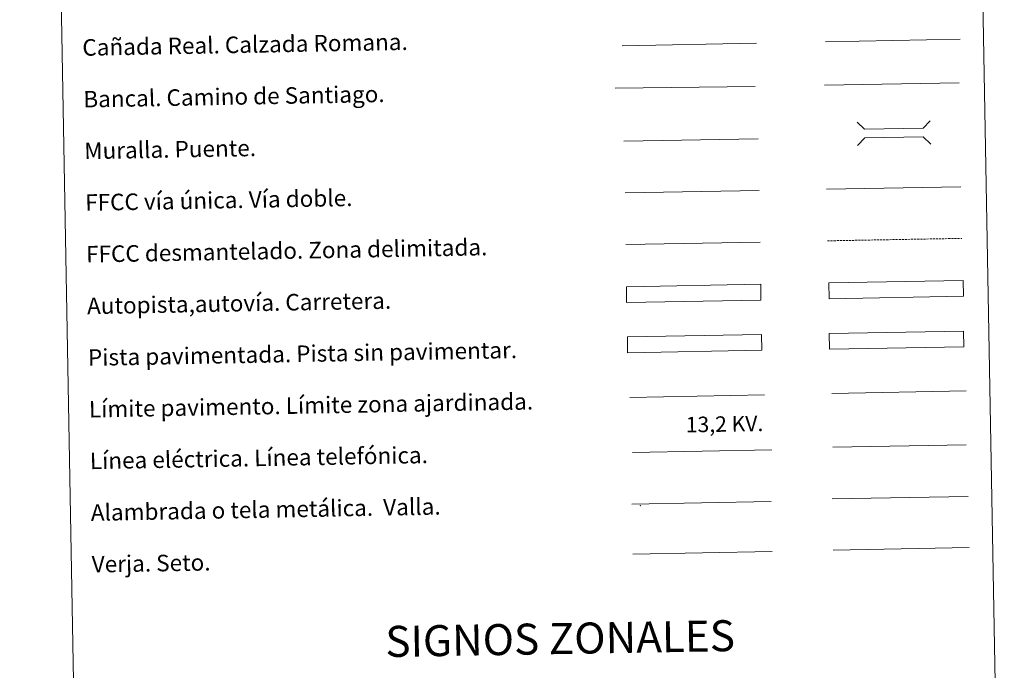
# Model space of a CAD drawing. Units: metres. Extents: x 624294 to 628802, y 4692131 to 4695182.
# Drawn here: x 624621 to 625097, y 4692437 to 4692751 of the extents above; entities that cross this region are included whole.
import ezdxf
from ezdxf.enums import TextEntityAlignment as Align

# ---------------------------------------------------------------- set-up
doc = ezdxf.new("R2010")
doc.units = ezdxf.units.M
doc.header["$MEASUREMENT"] = 0
doc.linetypes.add('TRAZOSX2', pattern=[1.5, 1, -0.5])
doc.layers.add('Level 63', color=7, linetype='Continuous', lineweight=0)
doc.styles.add('Arial', font='ARIAL.TTF', dxfattribs={"height": 0.2})

msp = doc.modelspace()

# ---------------------------------------------------------------- linework, layer by layer
at = {"layer": 'Level 63', "linetype": 'Continuous', "lineweight": 0}
for points in [[(624620.78, 4693868.6), (625066.63, 4693876.69), (625097.21, 4692189.9), (624651.36, 4692181.81), (624620.78, 4693868.6)], [(625012.5, 4692599.72), (625077.49, 4692600.9), (625077.63, 4692593.28), (625012.64, 4692592.11), (625012.5, 4692599.72)]]:
    msp.add_lwpolyline(points, close=True, dxfattribs=at)
at = {"layer": 'Level 63', "color": 19, "linetype": 'Continuous', "lineweight": 0}
for points in [[(625010.71, 4692740.8), (625075.78, 4692741.98)], [(624912.26, 4692738.87), (624977.23, 4692740.05)], [(625077.49, 4692600.9), (625012.5, 4692599.72)], [(625012.64, 4692592.11), (625077.63, 4692593.28)], [(624917.03, 4692517.12), (624984.44, 4692518.35)], [(625013.91, 4692519.66), (625079.73, 4692520.86)], [(624917.46, 4692493.02), (624984.87, 4692494.24)]]:
    msp.add_lwpolyline(points, dxfattribs=at)
at = {"layer": 'Level 63', "color": 1, "linetype": 'Continuous', "lineweight": 13}
for points in [[(624908.86, 4692718.33), (624976.63, 4692719.19)], [(624913.1, 4692692.74), (624978.17, 4692693.93)]]:
    msp.add_lwpolyline(points, dxfattribs=at)
at = {"layer": 'Level 63', "color": 19, "linetype": 'Continuous', "lineweight": 0, "ltscale": 0.4}
for points in [[(625010.26, 4692719.76), (625075.33, 4692720.94)], [(624913.7, 4692667.75), (624978.62, 4692668.93)]]:
    msp.add_lwpolyline(points, dxfattribs=at)
at = {"layer": 'Level 63', "color": 1, "linetype": 'Continuous', "lineweight": 0}
for points in [[(625026, 4692701.96), (625029.6, 4692698.48), (625057.93, 4692699), (625061.4, 4692702.6)], [(625026.2, 4692690.7), (625029.68, 4692694.3), (625058.01, 4692694.82), (625061.61, 4692691.35)], [(624916.03, 4692568.8), (624981.16, 4692569.98)]]:
    msp.add_lwpolyline(points, dxfattribs=at)
at = {"layer": 'Level 63', "linetype": 'Continuous', "lineweight": 0, "ltscale": 0.3}
for points in [[(625011.16, 4692669.52), (625076.23, 4692670.7)], [(624914, 4692642.75), (624979.07, 4692643.94)]]:
    msp.add_lwpolyline(points, dxfattribs=at)
at = {"layer": 'Level 63', "color": 19, "linetype": 'TRAZOSX2', "lineweight": 0}
msp.add_lwpolyline([(625011.61, 4692644.52), (625076.68, 4692645.7)], dxfattribs=at)
at = {"layer": 'Level 63', "color": 13, "linetype": 'Continuous', "lineweight": 0}
for points in [[(624914.33, 4692622.31), (624979.32, 4692623.48), (624979.46, 4692615.87), (624914.47, 4692614.69), (624914.33, 4692622.31)], [(625012.29, 4692624.15), (625077.28, 4692625.33), (625077.42, 4692617.72), (625012.43, 4692616.54), (625012.29, 4692624.15)]]:
    msp.add_lwpolyline(points, close=True, dxfattribs=at)
at = {"layer": 'Level 63', "color": 252, "linetype": 'Continuous', "lineweight": 0}
msp.add_lwpolyline([(624914.81, 4692598.04), (624979.8, 4692599.21), (624979.94, 4692591.6), (624914.95, 4692590.42), (624914.81, 4692598.04)], close=True, dxfattribs=at)
at = {"layer": 'Level 63', "color": 92, "linetype": 'Continuous', "lineweight": 0}
for points in [[(625013.71, 4692570.73), (625078.7, 4692571.91)], [(625014.36, 4692494.94), (625080.18, 4692496.13)]]:
    msp.add_lwpolyline(points, dxfattribs=at)
at = {"layer": 'Level 63', "color": 19, "linetype": 'Continuous', "lineweight": 0, "ltscale": 2}
msp.add_lwpolyline([(625014.19, 4692544.67), (625078.77, 4692545.84)], dxfattribs=at)
at = {"layer": 'Level 63', "color": 6, "linetype": 'Continuous', "lineweight": 0, "ltscale": 0.4}
msp.add_lwpolyline([(624917.3, 4692542.17), (624984.71, 4692543.39)], dxfattribs=at)
at = {"layer": 'Level 63', "color": 2, "linetype": 'Continuous', "lineweight": 0}
msp.add_point((624921.03, 4692516.38), dxfattribs=at)

# ---------------------------------------------------------------- texts
at = {"layer": 'Level 63', "linetype": 'Continuous', "lineweight": 0, "style": 'Arial'}
for s, p in [('Cañada Real. Calzada Romana.', (624651.11, 4692738)), ('Bancal. Camino de Santiago.', (624651.57, 4692713)), ('Muralla. Puente.', (624652.02, 4692688.01)), ('FFCC vía única. Vía doble.', (624652.47, 4692663.01)), ('FFCC desmantelado. Zona delimitada.', (624652.92, 4692638.02)), ('Autopista,autovía. Carretera.', (624653.38, 4692613.02)), ('Pista pavimentada. Pista sin pavimentar.', (624653.83, 4692588.03)), ('Límite pavimento. Límite zona ajardinada.', (624654.28, 4692563.03)), ('Línea eléctrica. Línea telefónica.', (624654.73, 4692538.04)), ('Alambrada o tela metálica.  Valla.', (624655.19, 4692513.04)), ('Verja. Seto.', (624655.64, 4692488.04))]:
    msp.add_text(s, height=7.9989, rotation=1.039, dxfattribs=at).set_placement(p, align=Align.MIDDLE_LEFT)
at = {"layer": 'Level 63', "color": 19, "linetype": 'Continuous', "lineweight": 0, "style": 'Arial'}
msp.add_text('13,2 KV.', height=7.5, rotation=1.039, dxfattribs=at).set_placement((624961.94, 4692549.82), align=Align.BOTTOM_CENTER)
at = {"layer": 'Level 63', "linetype": 'Continuous', "lineweight": 0, "style": 'Arial'}
msp.add_text('SIGNOS ZONALES', height=14.9998, rotation=0.9891, dxfattribs=at).set_placement((624882.28, 4692452.14), align=Align.MIDDLE_CENTER)

doc.saveas('drawing.dxf')
